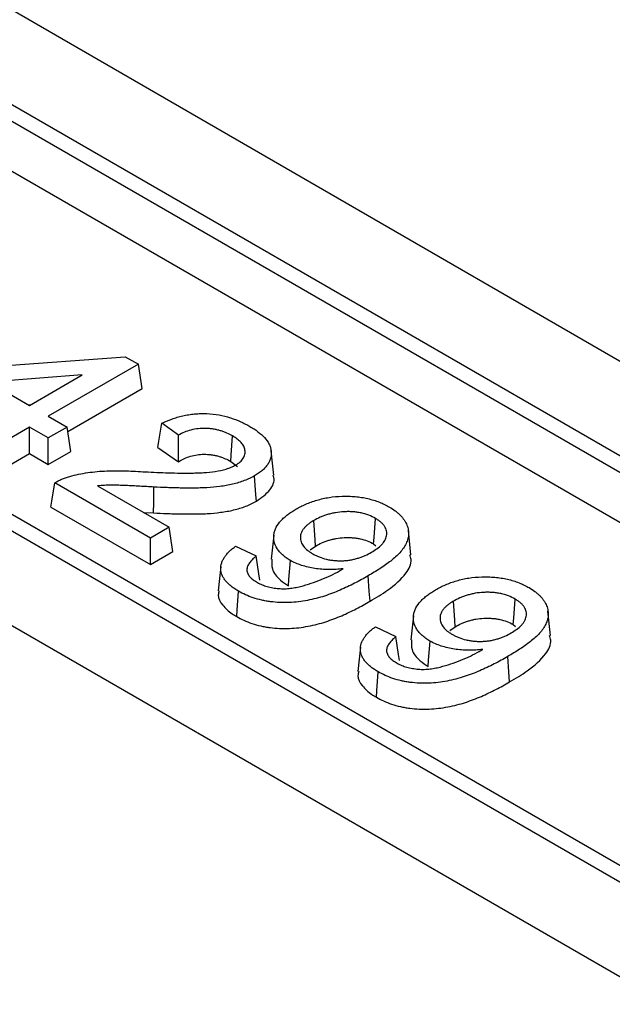
# Model space of a CAD drawing. Units: millimetres. Extents: x 31 to 407, y 3 to 286.
# Drawn here: x 373 to 376, y 179 to 184 of the extents above; entities that cross this region are included whole.
import ezdxf

# ---------------------------------------------------------------- set-up
doc = ezdxf.new("R2010")
doc.units = ezdxf.units.MM

msp = doc.modelspace()

# ---------------------------------------------------------------- linework, layer by layer
at = {"color": 7, "linetype": 'Continuous', "lineweight": 25}
for p, q in [((352.0049, 195.8968), (385.6229, 176.4895)), ((385.4312, 176.1462), (351.7931, 195.565)), ((350.0275, 194.5457), (383.6656, 175.1269)), ((383.4739, 174.7835), (349.8157, 194.214)), ((357.2236, 192.352), (379.8655, 179.2811)), ((379.8514, 179.0478), (357.2236, 192.1106)), ((378.2351, 178.3399), (355.5932, 191.4108)), ((372.8859, 181.9992), (373.6492, 182.0562)), ((373.7121, 182.02), (373.281, 181.7711)), ((373.6492, 182.0562), (373.7121, 182.02)), ((373.7298, 181.9033), (373.7121, 182.02)), ((373.4435, 181.9686), (372.9967, 181.9352)), ((373.1912, 181.8229), (373.4435, 181.9686)), ((372.9967, 181.9352), (373.1912, 181.8229)), ((373.3741, 181.698), (373.7298, 181.9033)), ((373.1868, 181.8255), (373.197, 181.8263)), ((373.281, 181.7711), (373.3708, 181.7193)), ((373.9043, 181.6809), (373.8235, 181.7379)), ((373.1912, 181.7193), (373.0206, 181.6208)), ((373.281, 181.6674), (373.1912, 181.7193)), ((373.1912, 181.5924), (373.1912, 181.7193)), ((373.3708, 181.7193), (373.281, 181.6674)), ((373.3885, 181.6026), (373.3708, 181.7193)), ((373.281, 181.5406), (373.281, 181.6674)), ((373.0206, 181.4939), (373.1912, 181.5924)), ((373.1912, 181.5924), (373.281, 181.5406)), ((373.281, 181.5406), (373.3885, 181.6026)), ((373.8057, 181.6224), (373.9031, 181.5537)), ((374.1539, 181.5551), (374.1856, 181.5303)), ((373.7696, 181.1884), (373.3116, 181.4528)), ((373.5167, 181.438), (373.8594, 181.2402)), ((373.2939, 181.3361), (373.7696, 181.0615)), ((373.736, 181.3114), (373.7849, 181.3088)), ((373.8594, 181.2402), (373.7696, 181.1884)), ((373.8771, 181.1236), (373.8594, 181.2402)), ((375.0158, 181.109), (375.0034, 181.2251)), ((373.7696, 181.0615), (373.7696, 181.1884)), ((374.3602, 181.203), (374.3477, 181.0869)), ((373.7696, 181.0615), (373.8771, 181.1236)), ((374.1773, 181.15), (374.2761, 181.1034)), ((374.5345, 181.1323), (374.5595, 181.1505)), ((374.837, 181.1607), (374.8476, 181.1521)), ((375.684, 180.7233), (375.6715, 180.8394)), ((375.0284, 180.8173), (375.0159, 180.7011)), ((374.8455, 180.7643), (374.9442, 180.7176)), ((375.2026, 180.7466), (375.2277, 180.7648)), ((375.5052, 180.775), (375.5158, 180.7664))]:
    msp.add_line(p, q, dxfattribs=at)
at = {"color": 7, "linetype": 'Continuous', "lineweight": 25, "flags": 128}
for points in [[(373.8057, 181.6224), (373.8102, 181.6513), (373.8235, 181.7379)], [(373.9031, 181.5537), (373.9034, 181.5855), (373.9043, 181.6809)], [(374.1539, 181.5551), (374.1561, 181.5855), (374.1628, 181.6768)], [(374.3594, 181.4895), (374.3532, 181.5476), (374.347, 181.6057)], [(373.2939, 181.3361), (373.2983, 181.3653), (373.3116, 181.4528)], [(374.2765, 181.3645), (374.2743, 181.395), (374.2677, 181.4863)], [(373.7849, 181.3088), (373.7853, 181.3583), (373.786, 181.4326)], [(374.5595, 181.1505), (374.5573, 181.1809), (374.5507, 181.2723)], [(374.837, 181.1607), (374.8392, 181.1912), (374.8458, 181.2825)], [(374.293, 180.988), (374.2888, 181.0169), (374.2761, 181.1034)], [(374.4302, 180.9601), (374.4324, 180.9906), (374.439, 181.0819)], [(374.1066, 181.0528), (374.1004, 180.9947), (374.0942, 180.9366)], [(374.82, 180.8861), (374.8164, 180.9348), (374.8111, 181.0078)], [(374.1824, 180.8128), (374.1846, 180.8433), (374.1912, 180.9346)], [(375.2277, 180.7648), (375.2255, 180.7952), (375.2189, 180.8865)], [(375.5052, 180.775), (375.5074, 180.8055), (375.514, 180.8968)], [(374.9611, 180.6023), (374.9569, 180.6312), (374.9442, 180.7176)], [(374.7748, 180.6671), (374.7685, 180.609), (374.7623, 180.5509)], [(375.0984, 180.5744), (375.1006, 180.6048), (375.1072, 180.6962)], [(375.4881, 180.5004), (375.4846, 180.5491), (375.4793, 180.6221)], [(374.8505, 180.4271), (374.8527, 180.4576), (374.8594, 180.5489)]]:
    msp.add_lwpolyline(points, dxfattribs=at)
at = {"color": 7, "linetype": 'Continuous', "lineweight": 25}
for points, knots in [([(373.8235, 181.7379), (373.8389, 181.745), (373.8546, 181.7519), (373.8797, 181.7609), (373.8883, 181.7637), (373.9059, 181.7689), (373.9149, 181.7712), (373.9332, 181.7755), (373.9425, 181.7772), (373.9615, 181.7803), (373.9712, 181.7816), (373.9906, 181.7834), (374.0005, 181.7839), (374.0202, 181.7843), (374.03, 181.7842), (374.0595, 181.7829), (374.079, 181.7807), (374.1166, 181.7739), (374.1348, 181.7693), (374.1693, 181.7583), (374.1857, 181.752), (374.2091, 181.7415), (374.2167, 181.7379), (374.2313, 181.7302), (374.2384, 181.7263), (374.2456, 181.7224)], [0, 0, 0, 0, 0.125, 0.125, 0.1875, 0.1875, 0.25, 0.25, 0.3125, 0.3125, 0.375, 0.375, 0.4375, 0.4375, 0.5, 0.5, 0.625, 0.625, 0.75, 0.75, 0.875, 0.875, 0.9375, 0.9375, 1, 1, 1, 1]), ([(374.1628, 181.6768), (374.154, 181.6817), (374.145, 181.6865), (374.1305, 181.6928), (374.1255, 181.6949), (374.1153, 181.6987), (374.11, 181.7005), (374.0992, 181.7037), (374.0936, 181.7051), (374.0823, 181.7077), (374.0765, 181.7088), (374.0647, 181.7106), (374.0588, 181.7114), (374.0468, 181.7126), (374.0407, 181.7129), (374.0224, 181.7134), (374.0102, 181.713), (373.9863, 181.7103), (373.9747, 181.708), (373.9525, 181.7023), (373.9419, 181.6987), (373.9222, 181.6904), (373.9132, 181.6857), (373.9043, 181.6809)], [0, 0, 0, 0, 0.125, 0.125, 0.1875, 0.1875, 0.25, 0.25, 0.3125, 0.3125, 0.375, 0.375, 0.4375, 0.4375, 0.5, 0.5, 0.625, 0.625, 0.75, 0.75, 0.875, 0.875, 1, 1, 1, 1]), ([(374.2456, 181.7224), (374.2522, 181.7184), (374.2589, 181.7144), (374.2717, 181.7062), (374.2778, 181.7019), (374.2952, 181.6887), (374.3058, 181.6794), (374.3239, 181.6599), (374.3312, 181.6497), (374.3394, 181.6337), (374.3416, 181.6284), (374.3451, 181.6175), (374.3463, 181.612), (374.3482, 181.5954), (374.3475, 181.5843), (374.3436, 181.5679), (374.3417, 181.5624), (374.337, 181.5517), (374.3342, 181.5464), (374.3275, 181.536), (374.3235, 181.531), (374.3146, 181.5212), (374.3096, 181.5165), (374.299, 181.5073), (374.2933, 181.5028), (374.281, 181.4943), (374.2744, 181.4903), (374.2677, 181.4863)], [0, 0, 0, 0, 0.0625, 0.0625, 0.125, 0.125, 0.25, 0.25, 0.375, 0.375, 0.4375, 0.4375, 0.5, 0.5, 0.625, 0.625, 0.6875, 0.6875, 0.75, 0.75, 0.8125, 0.8125, 0.875, 0.875, 0.9375, 0.9375, 1, 1, 1, 1]), ([(374.1771, 181.5377), (374.181, 181.54), (374.1848, 181.5424), (374.192, 181.5474), (374.1953, 181.55), (374.2015, 181.5555), (374.2045, 181.5582), (374.2095, 181.5641), (374.2116, 181.5671), (374.2155, 181.5732), (374.2171, 181.5763), (374.2197, 181.5826), (374.2206, 181.5859), (374.2219, 181.5923), (374.2223, 181.5956), (374.2225, 181.6021), (374.2223, 181.6053), (374.2215, 181.6118), (374.2208, 181.615), (374.2186, 181.6214), (374.2173, 181.6246), (374.2127, 181.634), (374.2085, 181.64), (374.198, 181.6515), (374.1918, 181.657), (374.1782, 181.6673), (374.1705, 181.6721), (374.1628, 181.6768)], [0, 0, 0, 0, 0.0625, 0.0625, 0.125, 0.125, 0.1875, 0.1875, 0.25, 0.25, 0.3125, 0.3125, 0.375, 0.375, 0.4375, 0.4375, 0.5, 0.5, 0.5625, 0.5625, 0.625, 0.625, 0.75, 0.75, 0.875, 0.875, 1, 1, 1, 1]), ([(373.9031, 181.5537), (373.9063, 181.5555), (373.9096, 181.5572), (373.9128, 181.559), (373.9217, 181.5638), (373.9302, 181.5682), (373.9486, 181.576), (373.9584, 181.5792), (373.9791, 181.5846), (373.9899, 181.5867), (374.0114, 181.5892), (374.0228, 181.5895), (374.0397, 181.5891), (374.0452, 181.5888), (374.0562, 181.5877), (374.0618, 181.587), (374.0728, 181.5852), (374.0781, 181.5842), (374.0886, 181.5819), (374.0938, 181.5805), (374.1039, 181.5775), (374.1088, 181.5759), (374.1184, 181.5723), (374.1231, 181.5704), (374.1369, 181.5643), (374.1452, 181.5599), (374.1539, 181.5551)], [0.001005, 0.001005, 0.001005, 0.001005, 0.046605, 0.046605, 0.046605, 0.171605, 0.171605, 0.296605, 0.296605, 0.421605, 0.421605, 0.546605, 0.546605, 0.609105, 0.609105, 0.671605, 0.671605, 0.734105, 0.734105, 0.796605, 0.796605, 0.859105, 0.859105, 0.921605, 0.921605, 1.0456, 1.0456, 1.0456, 1.0456]), ([(373.3833, 181.4833), (373.3972, 181.4871), (373.4111, 181.4908), (373.44, 181.4969), (373.4548, 181.4994), (373.4846, 181.5037), (373.4996, 181.5055), (373.53, 181.5083), (373.5453, 181.5092), (373.5759, 181.5104), (373.5913, 181.5106), (373.622, 181.5106), (373.6373, 181.5103), (373.668, 181.5095), (373.6834, 181.509), (373.714, 181.5074), (373.7292, 181.5064), (373.7445, 181.5054)], [0, 0, 0, 0, 0.125, 0.125, 0.25, 0.25, 0.375, 0.375, 0.5, 0.5, 0.625, 0.625, 0.75, 0.75, 0.875, 0.875, 1, 1, 1, 1]), ([(373.7445, 181.5054), (373.7631, 181.5044), (373.7817, 181.5035), (373.819, 181.502), (373.8377, 181.5014), (373.875, 181.5002), (373.8937, 181.4998), (373.9311, 181.4994), (373.9498, 181.4994), (373.9778, 181.4998), (373.9871, 181.4999), (374.0058, 181.5005), (374.0151, 181.5009), (374.043, 181.5026), (374.0615, 181.5044), (374.0976, 181.51), (374.1153, 181.5137), (374.136, 181.52), (374.1401, 181.5213), (374.148, 181.5241), (374.1519, 181.5256), (374.1595, 181.5288), (374.1632, 181.5304), (374.1703, 181.534), (374.1737, 181.5358), (374.1771, 181.5377)], [0, 0, 0, 0, 0.125, 0.125, 0.25, 0.25, 0.375, 0.375, 0.5, 0.5, 0.5625, 0.5625, 0.625, 0.625, 0.75, 0.75, 0.875, 0.875, 0.90625, 0.90625, 0.9375, 0.9375, 0.96875, 0.96875, 1, 1, 1, 1]), ([(373.3116, 181.4528), (373.3168, 181.4558), (373.3221, 181.4589), (373.3332, 181.4646), (373.3391, 181.4673), (373.3511, 181.4725), (373.3572, 181.4749), (373.37, 181.4794), (373.3766, 181.4813), (373.3833, 181.4833)], [0, 0, 0, 0, 0.25, 0.25, 0.5, 0.5, 0.75, 0.75, 1, 1, 1, 1]), ([(374.2677, 181.4863), (374.26, 181.4821), (374.2524, 181.4779), (374.236, 181.4702), (374.2275, 181.4666), (374.2097, 181.4599), (374.2006, 181.4569), (374.1818, 181.4512), (374.1723, 181.4486), (374.1429, 181.4416), (374.1226, 181.4381), (374.0813, 181.4328), (374.0603, 181.4309), (374.0288, 181.429), (374.0183, 181.4285), (373.9972, 181.4278), (373.9866, 181.4276), (373.9654, 181.4276), (373.9549, 181.4276), (373.9337, 181.4277), (373.9232, 181.4278), (373.902, 181.4283), (373.8915, 181.4285), (373.8704, 181.4291), (373.8598, 181.4295), (373.8282, 181.4307), (373.8071, 181.4317), (373.786, 181.4326)], [0, 0, 0, 0, 0.0625, 0.0625, 0.125, 0.125, 0.1875, 0.1875, 0.25, 0.25, 0.375, 0.375, 0.5, 0.5, 0.5625, 0.5625, 0.625, 0.625, 0.6875, 0.6875, 0.75, 0.75, 0.8125, 0.8125, 0.875, 0.875, 1, 1, 1, 1]), ([(374.2765, 181.3645), (374.3005, 181.3818), (374.3461, 181.4147), (374.3656, 181.4622), (374.3581, 181.4856), (374.3568, 181.4893)], [0, 0, 0, 0, 0.481959, 0.917044, 1, 1, 1, 1]), ([(373.786, 181.4326), (373.7636, 181.4339), (373.7412, 181.4352), (373.7075, 181.4369), (373.6963, 181.4375), (373.6739, 181.4387), (373.6627, 181.4392), (373.6458, 181.4399), (373.6402, 181.4402), (373.629, 181.4407), (373.6234, 181.4408), (373.6121, 181.4412), (373.6065, 181.4413), (373.5952, 181.4415), (373.5896, 181.4416), (373.5727, 181.4416), (373.5614, 181.4413), (373.539, 181.4399), (373.5279, 181.439), (373.5167, 181.438)], [0, 0, 0, 0, 0.25, 0.25, 0.375, 0.375, 0.5, 0.5, 0.5625, 0.5625, 0.625, 0.625, 0.6875, 0.6875, 0.75, 0.75, 0.875, 0.875, 1, 1, 1, 1]), ([(373.7849, 181.3088), (373.7849, 181.3088), (373.785, 181.3088), (373.785, 181.3088), (373.8061, 181.3078), (373.8272, 181.3068), (373.859, 181.3056), (373.8697, 181.3053), (373.8909, 181.3047), (373.9015, 181.3044), (373.9228, 181.304), (373.9335, 181.3038), (373.9549, 181.3037), (373.9654, 181.3037), (373.9868, 181.3038), (373.9976, 181.3039), (374.0192, 181.3046), (374.0299, 181.3051), (374.0621, 181.3071), (374.0834, 181.309), (374.1259, 181.3145), (374.1469, 181.3181), (374.1774, 181.3253), (374.1874, 181.328), (374.2067, 181.3339), (374.2162, 181.3371), (374.2346, 181.344), (374.2436, 181.3478), (374.2607, 181.3559), (374.2687, 181.3602), (374.2763, 181.3644), (374.2764, 181.3645), (374.2765, 181.3645), (374.2765, 181.3645)], [-0.000575, -0.000575, -0.000575, -0.000575, -0.000287, -0.000287, -0.000287, 0.124713, 0.124713, 0.187213, 0.187213, 0.249713, 0.249713, 0.312213, 0.312213, 0.374713, 0.374713, 0.437213, 0.437213, 0.499713, 0.499713, 0.624713, 0.624713, 0.749713, 0.749713, 0.812213, 0.812213, 0.874713, 0.874713, 0.937213, 0.937213, 0.999713, 0.999713, 0.999713, 1.000289, 1.000289, 1.000289, 1.000289]), ([(374.4657, 181.3268), (374.4732, 181.331), (374.4808, 181.3352), (374.4964, 181.3432), (374.5045, 181.3471), (374.5212, 181.3543), (374.5298, 181.3578), (374.5475, 181.3642), (374.5567, 181.3672), (374.5754, 181.3726), (374.5849, 181.3751), (374.6044, 181.3795), (374.6144, 181.3814), (374.6447, 181.3861), (374.6655, 181.388), (374.6968, 181.3889), (374.7073, 181.3889), (374.7282, 181.3883), (374.7387, 181.3878), (374.7594, 181.386), (374.7696, 181.3847), (374.7898, 181.3815), (374.7997, 181.3796), (374.8289, 181.3729), (374.8475, 181.3672), (374.8734, 181.357), (374.8818, 181.3533), (374.8977, 181.3455), (374.9053, 181.3413), (374.9129, 181.3371)], [0, 0, 0, 0, 0.0625, 0.0625, 0.125, 0.125, 0.1875, 0.1875, 0.25, 0.25, 0.3125, 0.3125, 0.375, 0.375, 0.5, 0.5, 0.5625, 0.5625, 0.625, 0.625, 0.6875, 0.6875, 0.75, 0.75, 0.875, 0.875, 0.9375, 0.9375, 1, 1, 1, 1]), ([(374.439, 181.0819), (374.4322, 181.086), (374.4253, 181.0902), (374.4127, 181.099), (374.4069, 181.1037), (374.3961, 181.1133), (374.391, 181.1182), (374.3823, 181.1285), (374.3785, 181.1338), (374.3685, 181.15), (374.364, 181.1612), (374.3593, 181.1839), (374.359, 181.1954), (374.3615, 181.2125), (374.3628, 181.2182), (374.3665, 181.2295), (374.3688, 181.235), (374.3774, 181.2515), (374.385, 181.2621), (374.3989, 181.2773), (374.4039, 181.2822), (374.4147, 181.2918), (374.4204, 181.2965), (374.4324, 181.3057), (374.4386, 181.3101), (374.4519, 181.3186), (374.4588, 181.3227), (374.4657, 181.3268)], [0, 0, 0, 0, 0.0625, 0.0625, 0.125, 0.125, 0.1875, 0.1875, 0.25, 0.25, 0.375, 0.375, 0.5, 0.5, 0.5625, 0.5625, 0.625, 0.625, 0.75, 0.75, 0.8125, 0.8125, 0.875, 0.875, 0.9375, 0.9375, 1, 1, 1, 1]), ([(374.8458, 181.2825), (374.8358, 181.288), (374.8255, 181.2934), (374.8024, 181.3022), (374.79, 181.3057), (374.7706, 181.31), (374.764, 181.3113), (374.7506, 181.3131), (374.7437, 181.3137), (374.73, 181.3147), (374.7231, 181.3149), (374.7093, 181.315), (374.7024, 181.3148), (374.6818, 181.3138), (374.6681, 181.3123), (374.6483, 181.3089), (374.6418, 181.3075), (374.629, 181.3045), (374.6228, 181.3028), (374.6105, 181.2991), (374.6045, 181.2971), (374.5929, 181.2928), (374.5872, 181.2905), (374.5707, 181.2832), (374.5606, 181.2778), (374.5507, 181.2723)], [0, 0, 0, 0, 0.125, 0.125, 0.25, 0.25, 0.3125, 0.3125, 0.375, 0.375, 0.4375, 0.4375, 0.5, 0.5, 0.625, 0.625, 0.6875, 0.6875, 0.75, 0.75, 0.8125, 0.8125, 0.875, 0.875, 1, 1, 1, 1]), ([(374.9129, 181.3371), (374.9223, 181.3315), (374.9317, 181.3257), (374.9442, 181.3163), (374.9482, 181.3131), (374.9558, 181.3066), (374.9594, 181.3032), (374.9663, 181.2964), (374.9696, 181.293), (374.9755, 181.2859), (374.9783, 181.2823), (374.9836, 181.275), (374.986, 181.2713), (374.9903, 181.2638), (374.9922, 181.26), (374.9974, 181.2486), (375.0003, 181.2408), (375.0029, 181.2291), (375.0034, 181.2252), (375.0041, 181.2173), (375.0043, 181.2134), (375.0043, 181.2055), (375.0041, 181.2015), (375.0031, 181.1937), (375.0023, 181.1898), (375.0002, 181.182), (374.9989, 181.1781), (374.9962, 181.1704), (374.9946, 181.1665), (374.9894, 181.1551), (374.985, 181.1476), (374.9751, 181.1329), (374.9695, 181.1257), (374.9567, 181.1118), (374.9497, 181.105), (374.9349, 181.0917), (374.9272, 181.0852), (374.9029, 181.0662), (374.8854, 181.0541), (374.8583, 181.0363), (374.8491, 181.0305), (374.8303, 181.0191), (374.8207, 181.0135), (374.8111, 181.0078)], [0, 0, 0, 0, 0.0625, 0.0625, 0.09375, 0.09375, 0.125, 0.125, 0.15625, 0.15625, 0.1875, 0.1875, 0.21875, 0.21875, 0.25, 0.25, 0.3125, 0.3125, 0.34375, 0.34375, 0.375, 0.375, 0.40625, 0.40625, 0.4375, 0.4375, 0.46875, 0.46875, 0.5, 0.5, 0.5625, 0.5625, 0.625, 0.625, 0.6875, 0.6875, 0.75, 0.75, 0.875, 0.875, 0.9375, 0.9375, 1, 1, 1, 1]), ([(374.5507, 181.2723), (374.5462, 181.2696), (374.5417, 181.2669), (374.5331, 181.2612), (374.5291, 181.2583), (374.5215, 181.2522), (374.5178, 181.2491), (374.5109, 181.2428), (374.5079, 181.2395), (374.5023, 181.2327), (374.4996, 181.2293), (374.4952, 181.2222), (374.4934, 181.2186), (374.4904, 181.2113), (374.4891, 181.2077), (374.4874, 181.2003), (374.4869, 181.1965), (374.4864, 181.1853), (374.4875, 181.1778), (374.4926, 181.1631), (374.4967, 181.1559), (374.5075, 181.1423), (374.5142, 181.1358), (374.5256, 181.1267), (374.5296, 181.1238), (374.5382, 181.1181), (374.5427, 181.1154), (374.5472, 181.1127)], [0, 0, 0, 0, 0.0625, 0.0625, 0.125, 0.125, 0.1875, 0.1875, 0.25, 0.25, 0.3125, 0.3125, 0.375, 0.375, 0.4375, 0.4375, 0.5, 0.5, 0.625, 0.625, 0.75, 0.75, 0.875, 0.875, 0.9375, 0.9375, 1, 1, 1, 1]), ([(374.8269, 181.1206), (374.836, 181.1261), (374.8451, 181.1317), (374.8613, 181.1437), (374.8688, 181.15), (374.8784, 181.16), (374.8814, 181.1634), (374.8866, 181.1704), (374.889, 181.1739), (374.8931, 181.1812), (374.8949, 181.1849), (374.8976, 181.1923), (374.8986, 181.1961), (374.9007, 181.2075), (374.9006, 181.2151), (374.8983, 181.2265), (374.8971, 181.2302), (374.894, 181.2376), (374.8919, 181.2413), (374.8871, 181.2484), (374.8845, 181.2519), (374.8783, 181.2586), (374.8748, 181.2619), (374.8674, 181.2682), (374.8635, 181.2712), (374.855, 181.2771), (374.8504, 181.2798), (374.8458, 181.2825)], [0, 0, 0, 0, 0.125, 0.125, 0.25, 0.25, 0.3125, 0.3125, 0.375, 0.375, 0.4375, 0.4375, 0.5, 0.5, 0.625, 0.625, 0.6875, 0.6875, 0.75, 0.75, 0.8125, 0.8125, 0.875, 0.875, 0.9375, 0.9375, 1, 1, 1, 1]), ([(374.5595, 181.1505), (374.5695, 181.156), (374.5789, 181.1611), (374.5945, 181.168), (374.5999, 181.1702), (374.6109, 181.1742), (374.6166, 181.1761), (374.6282, 181.1796), (374.6342, 181.1812), (374.6462, 181.1841), (374.6523, 181.1854), (374.6708, 181.1886), (374.6837, 181.19), (374.7031, 181.191), (374.7097, 181.1911), (374.7225, 181.1911), (374.7289, 181.1908), (374.7418, 181.1899), (374.7483, 181.1893), (374.7606, 181.1877), (374.7666, 181.1866), (374.7847, 181.1825), (374.7965, 181.1792), (374.8176, 181.1711), (374.827, 181.1662), (374.837, 181.1607)], [0.0008696, 0.0008696, 0.0008696, 0.0008696, 0.1252519, 0.1252519, 0.1877519, 0.1877519, 0.2502519, 0.2502519, 0.3127519, 0.3127519, 0.3752519, 0.3752519, 0.5002519, 0.5002519, 0.5627519, 0.5627519, 0.6252519, 0.6252519, 0.6877519, 0.6877519, 0.7502519, 0.7502519, 0.8752519, 0.8752519, 0.9993823, 0.9993823, 0.9993823, 0.9993823]), ([(374.1912, 180.9346), (374.1852, 180.9382), (374.1792, 180.9418), (374.1678, 180.9493), (374.1624, 180.9532), (374.1522, 180.9612), (374.1474, 180.9653), (374.1384, 180.9738), (374.1343, 180.9782), (374.1267, 180.9872), (374.1233, 180.9917), (374.1174, 181.0011), (374.115, 181.0059), (374.1089, 181.0204), (374.1066, 181.0304), (374.1058, 181.0503), (374.1072, 181.0603), (374.112, 181.075), (374.114, 181.0798), (374.119, 181.0893), (374.1218, 181.094), (374.1281, 181.1033), (374.1316, 181.1079), (374.1393, 181.1168), (374.1435, 181.1212), (374.1523, 181.1297), (374.157, 181.1339), (374.1669, 181.1421), (374.1721, 181.146), (374.1773, 181.15)], [0, 0, 0, 0, 0.0625, 0.0625, 0.125, 0.125, 0.1875, 0.1875, 0.25, 0.25, 0.3125, 0.3125, 0.375, 0.375, 0.5, 0.5, 0.625, 0.625, 0.6875, 0.6875, 0.75, 0.75, 0.8125, 0.8125, 0.875, 0.875, 0.9375, 0.9375, 1, 1, 1, 1]), ([(374.5472, 181.1127), (374.5519, 181.1101), (374.5567, 181.1075), (374.5667, 181.1025), (374.5719, 181.1002), (374.5882, 181.0938), (374.5998, 181.0901), (374.6181, 181.0858), (374.6243, 181.0846), (374.637, 181.0826), (374.6435, 181.0819), (374.6564, 181.0807), (374.663, 181.0803), (374.6761, 181.0799), (374.6827, 181.08), (374.6959, 181.0804), (374.7024, 181.0809), (374.7153, 181.0822), (374.7217, 181.0831), (374.7344, 181.0853), (374.7405, 181.0866), (374.7526, 181.0896), (374.7585, 181.0913), (374.7701, 181.0949), (374.7758, 181.0968), (374.7867, 181.101), (374.7921, 181.1032), (374.8078, 181.1101), (374.8174, 181.1153), (374.8269, 181.1206)], [0, 0, 0, 0, 0.0625, 0.0625, 0.125, 0.125, 0.25, 0.25, 0.3125, 0.3125, 0.375, 0.375, 0.4375, 0.4375, 0.5, 0.5, 0.5625, 0.5625, 0.625, 0.625, 0.6875, 0.6875, 0.75, 0.75, 0.8125, 0.8125, 0.875, 0.875, 1, 1, 1, 1]), ([(374.2761, 181.1034), (374.2704, 181.0986), (374.2648, 181.0939), (374.2574, 181.0864), (374.255, 181.0839), (374.2503, 181.0788), (374.2481, 181.0762), (374.2442, 181.0709), (374.2424, 181.0682), (374.239, 181.0628), (374.2375, 181.0601), (374.2348, 181.0545), (374.2337, 181.0517), (374.2322, 181.0461), (374.2317, 181.0432), (374.231, 181.0346), (374.2315, 181.0288), (374.2352, 181.0175), (374.2384, 181.012), (374.2465, 181.0014), (374.2514, 180.9964), (374.263, 180.987), (374.2698, 180.9828), (374.2767, 180.9786)], [0, 0, 0, 0, 0.125, 0.125, 0.1875, 0.1875, 0.25, 0.25, 0.3125, 0.3125, 0.375, 0.375, 0.4375, 0.4375, 0.5, 0.5, 0.625, 0.625, 0.75, 0.75, 0.875, 0.875, 1, 1, 1, 1]), ([(374.3509, 181.0869), (374.3499, 181.0715), (374.3476, 181.0365), (374.381, 180.992), (374.4168, 180.9688), (374.4302, 180.9601)], [0, 0, 0, 0, 0.3292181, 0.7495807, 1, 1, 1, 1]), ([(374.6909, 181.0421), (374.6797, 181.0408), (374.6686, 181.0395), (374.6461, 181.0379), (374.6347, 181.0376), (374.6006, 181.0379), (374.5779, 181.0398), (374.5339, 181.0466), (374.5127, 181.0515), (374.483, 181.0612), (374.4735, 181.0648), (374.4556, 181.0729), (374.4473, 181.0774), (374.439, 181.0819)], [0, 0, 0, 0, 0.125, 0.125, 0.25, 0.25, 0.5, 0.5, 0.75, 0.75, 0.875, 0.875, 1, 1, 1, 1]), ([(374.82, 180.8861), (374.849, 180.9035), (374.9166, 180.9441), (374.9906, 181.0098), (375.0225, 181.0716), (375.0135, 181.101), (375.0111, 181.1086)], [0, 0, 0, 0, 0.2806634, 0.6545439, 0.9100208, 1, 1, 1, 1]), ([(374.2767, 180.9786), (374.2836, 180.9749), (374.2906, 180.9711), (374.3057, 180.9644), (374.3138, 180.9614), (374.3305, 180.9562), (374.3392, 180.9539), (374.3572, 180.9503), (374.3665, 180.9489), (374.3852, 180.9469), (374.3947, 180.9464), (374.4138, 180.9462), (374.4234, 180.9466), (374.4422, 180.9483), (374.4514, 180.9498), (374.4695, 180.9533), (374.4783, 180.9553), (374.5045, 180.9619), (374.5215, 180.9669), (374.5546, 180.9778), (374.5708, 180.9836), (374.6023, 180.996), (374.6175, 181.0026), (374.6467, 181.0167), (374.6605, 181.0243), (374.6742, 181.032)], [0, 0, 0, 0, 0.0625, 0.0625, 0.125, 0.125, 0.1875, 0.1875, 0.25, 0.25, 0.3125, 0.3125, 0.375, 0.375, 0.4375, 0.4375, 0.5, 0.5, 0.625, 0.625, 0.75, 0.75, 0.875, 0.875, 1, 1, 1, 1]), ([(374.8111, 181.0078), (374.8005, 181.0018), (374.7899, 180.9958), (374.7683, 180.9839), (374.7573, 180.9781), (374.7238, 180.961), (374.7009, 180.95), (374.6531, 180.9295), (374.6283, 180.9198), (374.5893, 180.9072), (374.576, 180.9033), (374.5487, 180.8963), (374.5349, 180.8932), (374.5066, 180.8877), (374.4922, 180.8855), (374.463, 180.882), (374.4482, 180.8808), (374.4184, 180.8796), (374.4035, 180.8796), (374.3738, 180.881), (374.359, 180.8823), (374.3372, 180.8851), (374.33, 180.8862), (374.3157, 180.8887), (374.3087, 180.8902), (374.288, 180.895), (374.2746, 180.8988), (374.2486, 180.9073), (374.2363, 180.9121), (374.2129, 180.9228), (374.202, 180.9287), (374.1912, 180.9346)], [0, 0, 0, 0, 0.0625, 0.0625, 0.125, 0.125, 0.25, 0.25, 0.375, 0.375, 0.4375, 0.4375, 0.5, 0.5, 0.5625, 0.5625, 0.625, 0.625, 0.6875, 0.6875, 0.75, 0.75, 0.78125, 0.78125, 0.8125, 0.8125, 0.875, 0.875, 0.9375, 0.9375, 1, 1, 1, 1]), ([(375.1338, 180.9411), (375.1414, 180.9453), (375.149, 180.9495), (375.1646, 180.9575), (375.1727, 180.9613), (375.1894, 180.9686), (375.198, 180.9721), (375.2157, 180.9785), (375.2248, 180.9815), (375.2435, 180.9869), (375.2531, 180.9894), (375.2726, 180.9938), (375.2825, 180.9957), (375.3128, 181.0004), (375.3336, 181.0023), (375.365, 181.0032), (375.3755, 181.0032), (375.3964, 181.0026), (375.4068, 181.0021), (375.4275, 181.0003), (375.4377, 180.999), (375.4579, 180.9958), (375.4679, 180.9939), (375.4971, 180.9872), (375.5156, 180.9814), (375.5416, 180.9713), (375.5499, 180.9676), (375.5659, 180.9598), (375.5734, 180.9556), (375.581, 180.9514)], [0, 0, 0, 0, 0.0625, 0.0625, 0.125, 0.125, 0.1875, 0.1875, 0.25, 0.25, 0.3125, 0.3125, 0.375, 0.375, 0.5, 0.5, 0.5625, 0.5625, 0.625, 0.625, 0.6875, 0.6875, 0.75, 0.75, 0.875, 0.875, 0.9375, 0.9375, 1, 1, 1, 1]), ([(374.0976, 180.9365), (374.096, 180.9296), (374.0905, 180.9062), (374.112, 180.8669), (374.1479, 180.8336), (374.1749, 180.8174), (374.1824, 180.8128)], [0, 0, 0, 0, 0.1497875, 0.5109791, 0.8637357, 1, 1, 1, 1]), ([(375.1072, 180.6962), (375.1003, 180.7003), (375.0935, 180.7045), (375.0809, 180.7133), (375.0751, 180.718), (375.0642, 180.7275), (375.0592, 180.7325), (375.0504, 180.7428), (375.0467, 180.7481), (375.0367, 180.7642), (375.0321, 180.7755), (375.0274, 180.7982), (375.0272, 180.8097), (375.0297, 180.8268), (375.031, 180.8325), (375.0346, 180.8437), (375.037, 180.8493), (375.0456, 180.8658), (375.0531, 180.8764), (375.067, 180.8916), (375.0721, 180.8965), (375.0829, 180.9061), (375.0886, 180.9108), (375.1005, 180.9199), (375.1068, 180.9244), (375.12, 180.9329), (375.1269, 180.937), (375.1338, 180.9411)], [0, 0, 0, 0, 0.0625, 0.0625, 0.125, 0.125, 0.1875, 0.1875, 0.25, 0.25, 0.375, 0.375, 0.5, 0.5, 0.5625, 0.5625, 0.625, 0.625, 0.75, 0.75, 0.8125, 0.8125, 0.875, 0.875, 0.9375, 0.9375, 1, 1, 1, 1]), ([(375.581, 180.9514), (375.5905, 180.9457), (375.5998, 180.94), (375.6124, 180.9306), (375.6163, 180.9274), (375.6239, 180.9208), (375.6276, 180.9175), (375.6345, 180.9107), (375.6377, 180.9072), (375.6437, 180.9001), (375.6465, 180.8965), (375.6517, 180.8893), (375.6541, 180.8856), (375.6584, 180.8781), (375.6603, 180.8743), (375.6655, 180.8629), (375.6684, 180.8551), (375.671, 180.8434), (375.6716, 180.8395), (375.6723, 180.8316), (375.6725, 180.8277), (375.6724, 180.8198), (375.6722, 180.8158), (375.6712, 180.808), (375.6704, 180.804), (375.6683, 180.7963), (375.6671, 180.7924), (375.6643, 180.7847), (375.6628, 180.7808), (375.6575, 180.7694), (375.6532, 180.7619), (375.6433, 180.7472), (375.6376, 180.74), (375.6249, 180.7261), (375.6179, 180.7193), (375.6031, 180.706), (375.5953, 180.6995), (375.5711, 180.6805), (375.5536, 180.6684), (375.5265, 180.6506), (375.5173, 180.6448), (375.4985, 180.6333), (375.4889, 180.6277), (375.4793, 180.6221)], [0, 0, 0, 0, 0.0625, 0.0625, 0.09375, 0.09375, 0.125, 0.125, 0.15625, 0.15625, 0.1875, 0.1875, 0.21875, 0.21875, 0.25, 0.25, 0.3125, 0.3125, 0.34375, 0.34375, 0.375, 0.375, 0.40625, 0.40625, 0.4375, 0.4375, 0.46875, 0.46875, 0.5, 0.5, 0.5625, 0.5625, 0.625, 0.625, 0.6875, 0.6875, 0.75, 0.75, 0.875, 0.875, 0.9375, 0.9375, 1, 1, 1, 1]), ([(374.1824, 180.8128), (374.1825, 180.8128), (374.1825, 180.8128), (374.1826, 180.8127), (374.1933, 180.8068), (374.2047, 180.8007), (374.229, 180.7896), (374.2419, 180.7845), (374.2689, 180.7757), (374.2827, 180.7718), (374.3043, 180.7667), (374.3117, 180.7652), (374.3267, 180.7626), (374.3342, 180.7615), (374.3568, 180.7585), (374.3723, 180.7572), (374.4031, 180.7558), (374.4187, 180.7557), (374.4497, 180.757), (374.465, 180.7583), (374.4952, 180.7618), (374.5101, 180.7641), (374.5393, 180.7698), (374.5535, 180.773), (374.5814, 180.7802), (374.5951, 180.7842), (374.635, 180.7971), (374.6602, 180.8069), (374.7087, 180.8277), (374.7319, 180.8389), (374.7657, 180.8561), (374.7768, 180.862), (374.7987, 180.8739), (374.8093, 180.88), (374.8199, 180.8861), (374.8199, 180.8861), (374.82, 180.8861), (374.82, 180.8861)], [-0.000104, -0.000104, -0.000104, -0.000104, 0.000267, 0.000267, 0.000267, 0.062767, 0.062767, 0.125267, 0.125267, 0.187767, 0.187767, 0.219017, 0.219017, 0.250267, 0.250267, 0.312767, 0.312767, 0.375267, 0.375267, 0.437767, 0.437767, 0.500267, 0.500267, 0.562767, 0.562767, 0.625267, 0.625267, 0.750267, 0.750267, 0.875267, 0.875267, 0.937767, 0.937767, 1.000267, 1.000267, 1.000267, 1.000371, 1.000371, 1.000371, 1.000371]), ([(375.2189, 180.8865), (375.2143, 180.8838), (375.2098, 180.8811), (375.2013, 180.8755), (375.1973, 180.8726), (375.1896, 180.8665), (375.1859, 180.8634), (375.1791, 180.8571), (375.176, 180.8538), (375.1704, 180.847), (375.1678, 180.8436), (375.1634, 180.8365), (375.1616, 180.8329), (375.1586, 180.8256), (375.1573, 180.822), (375.1555, 180.8145), (375.155, 180.8108), (375.1546, 180.7996), (375.1557, 180.792), (375.1608, 180.7773), (375.1648, 180.7702), (375.1757, 180.7566), (375.1823, 180.7501), (375.1937, 180.741), (375.1978, 180.738), (375.2063, 180.7324), (375.2108, 180.7297), (375.2153, 180.727)], [0, 0, 0, 0, 0.0625, 0.0625, 0.125, 0.125, 0.1875, 0.1875, 0.25, 0.25, 0.3125, 0.3125, 0.375, 0.375, 0.4375, 0.4375, 0.5, 0.5, 0.625, 0.625, 0.75, 0.75, 0.875, 0.875, 0.9375, 0.9375, 1, 1, 1, 1]), ([(375.514, 180.8968), (375.5039, 180.9023), (375.4936, 180.9077), (375.4706, 180.9165), (375.4581, 180.92), (375.4388, 180.9243), (375.4322, 180.9255), (375.4187, 180.9273), (375.4119, 180.928), (375.3982, 180.9289), (375.3913, 180.9292), (375.3775, 180.9293), (375.3706, 180.9291), (375.3499, 180.9281), (375.3363, 180.9266), (375.3164, 180.9232), (375.3099, 180.9218), (375.2972, 180.9187), (375.2909, 180.917), (375.2787, 180.9134), (375.2727, 180.9114), (375.261, 180.9071), (375.2554, 180.9048), (375.2389, 180.8975), (375.2288, 180.8921), (375.2189, 180.8865)], [0, 0, 0, 0, 0.125, 0.125, 0.25, 0.25, 0.3125, 0.3125, 0.375, 0.375, 0.4375, 0.4375, 0.5, 0.5, 0.625, 0.625, 0.6875, 0.6875, 0.75, 0.75, 0.8125, 0.8125, 0.875, 0.875, 1, 1, 1, 1]), ([(375.495, 180.7349), (375.5042, 180.7404), (375.5132, 180.7459), (375.5295, 180.7579), (375.5369, 180.7643), (375.5466, 180.7742), (375.5495, 180.7777), (375.5547, 180.7847), (375.5571, 180.7882), (375.5613, 180.7955), (375.563, 180.7991), (375.5657, 180.8066), (375.5668, 180.8104), (375.5688, 180.8217), (375.5688, 180.8294), (375.5664, 180.8408), (375.5653, 180.8445), (375.5621, 180.8519), (375.5601, 180.8555), (375.5553, 180.8627), (375.5526, 180.8662), (375.5465, 180.8729), (375.543, 180.8761), (375.5356, 180.8825), (375.5317, 180.8855), (375.5231, 180.8913), (375.5185, 180.8941), (375.514, 180.8968)], [0, 0, 0, 0, 0.125, 0.125, 0.25, 0.25, 0.3125, 0.3125, 0.375, 0.375, 0.4375, 0.4375, 0.5, 0.5, 0.625, 0.625, 0.6875, 0.6875, 0.75, 0.75, 0.8125, 0.8125, 0.875, 0.875, 0.9375, 0.9375, 1, 1, 1, 1]), ([(375.2277, 180.7648), (375.2376, 180.7703), (375.247, 180.7754), (375.2627, 180.7823), (375.2681, 180.7845), (375.2791, 180.7885), (375.2847, 180.7904), (375.2964, 180.7939), (375.3024, 180.7955), (375.3144, 180.7984), (375.3204, 180.7997), (375.339, 180.8029), (375.3518, 180.8043), (375.3713, 180.8053), (375.3778, 180.8054), (375.3907, 180.8054), (375.3971, 180.8051), (375.41, 180.8042), (375.4165, 180.8036), (375.4288, 180.8019), (375.4347, 180.8008), (375.4528, 180.7968), (375.4646, 180.7934), (375.4857, 180.7854), (375.4952, 180.7804), (375.5052, 180.775)], [0.0008696, 0.0008696, 0.0008696, 0.0008696, 0.1252519, 0.1252519, 0.1877519, 0.1877519, 0.2502519, 0.2502519, 0.3127519, 0.3127519, 0.3752519, 0.3752519, 0.5002519, 0.5002519, 0.5627519, 0.5627519, 0.6252519, 0.6252519, 0.6877519, 0.6877519, 0.7502519, 0.7502519, 0.8752519, 0.8752519, 0.9993823, 0.9993823, 0.9993823, 0.9993823]), ([(374.8594, 180.5489), (374.8534, 180.5525), (374.8474, 180.5561), (374.836, 180.5635), (374.8306, 180.5674), (374.8204, 180.5755), (374.8155, 180.5796), (374.8065, 180.5881), (374.8024, 180.5925), (374.7949, 180.6015), (374.7914, 180.606), (374.7856, 180.6154), (374.7832, 180.6202), (374.7771, 180.6347), (374.7747, 180.6446), (374.774, 180.6646), (374.7753, 180.6745), (374.7801, 180.6892), (374.7822, 180.6941), (374.7871, 180.7036), (374.79, 180.7083), (374.7963, 180.7176), (374.7997, 180.7222), (374.8075, 180.7311), (374.8117, 180.7354), (374.8205, 180.744), (374.8252, 180.7482), (374.8351, 180.7563), (374.8403, 180.7603), (374.8455, 180.7643)], [0, 0, 0, 0, 0.0625, 0.0625, 0.125, 0.125, 0.1875, 0.1875, 0.25, 0.25, 0.3125, 0.3125, 0.375, 0.375, 0.5, 0.5, 0.625, 0.625, 0.6875, 0.6875, 0.75, 0.75, 0.8125, 0.8125, 0.875, 0.875, 0.9375, 0.9375, 1, 1, 1, 1]), ([(374.9442, 180.7176), (374.9385, 180.7129), (374.9329, 180.7082), (374.9255, 180.7007), (374.9231, 180.6981), (374.9185, 180.6931), (374.9163, 180.6905), (374.9123, 180.6852), (374.9105, 180.6825), (374.9072, 180.6771), (374.9056, 180.6744), (374.903, 180.6688), (374.9019, 180.666), (374.9003, 180.6603), (374.8998, 180.6575), (374.8991, 180.6489), (374.8997, 180.6431), (374.9034, 180.6317), (374.9066, 180.6263), (374.9147, 180.6157), (374.9195, 180.6106), (374.9312, 180.6013), (374.938, 180.5971), (374.9448, 180.5929)], [0, 0, 0, 0, 0.125, 0.125, 0.1875, 0.1875, 0.25, 0.25, 0.3125, 0.3125, 0.375, 0.375, 0.4375, 0.4375, 0.5, 0.5, 0.625, 0.625, 0.75, 0.75, 0.875, 0.875, 1, 1, 1, 1]), ([(375.0191, 180.7012), (375.0181, 180.6858), (375.0158, 180.6508), (375.0491, 180.6063), (375.085, 180.5831), (375.0984, 180.5744)], [0, 0, 0, 0, 0.3292181, 0.7495807, 1, 1, 1, 1]), ([(375.2153, 180.727), (375.2201, 180.7244), (375.2248, 180.7218), (375.2348, 180.7168), (375.2401, 180.7145), (375.2564, 180.7081), (375.2679, 180.7044), (375.2862, 180.7001), (375.2925, 180.6989), (375.3052, 180.6969), (375.3116, 180.6961), (375.3246, 180.6949), (375.3311, 180.6945), (375.3443, 180.6942), (375.3509, 180.6943), (375.364, 180.6947), (375.3706, 180.6952), (375.3835, 180.6965), (375.3899, 180.6974), (375.4025, 180.6996), (375.4087, 180.7009), (375.4208, 180.7039), (375.4267, 180.7055), (375.4383, 180.7092), (375.4439, 180.7111), (375.4549, 180.7153), (375.4603, 180.7175), (375.4759, 180.7244), (375.4856, 180.7296), (375.495, 180.7349)], [0, 0, 0, 0, 0.0625, 0.0625, 0.125, 0.125, 0.25, 0.25, 0.3125, 0.3125, 0.375, 0.375, 0.4375, 0.4375, 0.5, 0.5, 0.5625, 0.5625, 0.625, 0.625, 0.6875, 0.6875, 0.75, 0.75, 0.8125, 0.8125, 0.875, 0.875, 1, 1, 1, 1]), ([(375.4881, 180.5004), (375.5171, 180.5178), (375.5847, 180.5583), (375.6587, 180.6241), (375.6907, 180.6859), (375.6816, 180.7152), (375.6793, 180.7229)], [0, 0, 0, 0, 0.280663, 0.654544, 0.910023, 1, 1, 1, 1]), ([(375.359, 180.6564), (375.3479, 180.6551), (375.3368, 180.6537), (375.3142, 180.6521), (375.3028, 180.6518), (375.2687, 180.6522), (375.2461, 180.6541), (375.2021, 180.6608), (375.1808, 180.6657), (375.1511, 180.6755), (375.1416, 180.6791), (375.1238, 180.6872), (375.1155, 180.6917), (375.1072, 180.6962)], [0, 0, 0, 0, 0.125, 0.125, 0.25, 0.25, 0.5, 0.5, 0.75, 0.75, 0.875, 0.875, 1, 1, 1, 1]), ([(375.4793, 180.6221), (375.4687, 180.6161), (375.4581, 180.61), (375.4365, 180.5982), (375.4255, 180.5924), (375.3919, 180.5753), (375.3691, 180.5643), (375.3212, 180.5437), (375.2964, 180.5341), (375.2575, 180.5215), (375.2441, 180.5176), (375.2169, 180.5106), (375.203, 180.5074), (375.1747, 180.502), (375.1603, 180.4998), (375.1311, 180.4963), (375.1163, 180.4951), (375.0866, 180.4939), (375.0717, 180.4939), (375.0419, 180.4953), (375.0272, 180.4965), (375.0054, 180.4994), (374.9981, 180.5005), (374.9839, 180.503), (374.9769, 180.5044), (374.9561, 180.5093), (374.9427, 180.5131), (374.9168, 180.5216), (374.9044, 180.5264), (374.8811, 180.5371), (374.8701, 180.543), (374.8594, 180.5489)], [0, 0, 0, 0, 0.0625, 0.0625, 0.125, 0.125, 0.25, 0.25, 0.375, 0.375, 0.4375, 0.4375, 0.5, 0.5, 0.5625, 0.5625, 0.625, 0.625, 0.6875, 0.6875, 0.75, 0.75, 0.78125, 0.78125, 0.8125, 0.8125, 0.875, 0.875, 0.9375, 0.9375, 1, 1, 1, 1]), ([(374.9448, 180.5929), (374.9518, 180.5891), (374.9588, 180.5854), (374.9739, 180.5787), (374.9819, 180.5757), (374.9987, 180.5704), (375.0074, 180.5682), (375.0254, 180.5646), (375.0347, 180.5632), (375.0534, 180.5612), (375.0629, 180.5606), (375.082, 180.5605), (375.0915, 180.5608), (375.1103, 180.5626), (375.1196, 180.5641), (375.1376, 180.5675), (375.1465, 180.5696), (375.1727, 180.5762), (375.1897, 180.5812), (375.2228, 180.5921), (375.239, 180.5979), (375.2705, 180.6102), (375.2856, 180.6169), (375.3149, 180.631), (375.3287, 180.6386), (375.3423, 180.6463)], [0, 0, 0, 0, 0.0625, 0.0625, 0.125, 0.125, 0.1875, 0.1875, 0.25, 0.25, 0.3125, 0.3125, 0.375, 0.375, 0.4375, 0.4375, 0.5, 0.5, 0.625, 0.625, 0.75, 0.75, 0.875, 0.875, 1, 1, 1, 1]), ([(374.7658, 180.5507), (374.7642, 180.5439), (374.7586, 180.5205), (374.7802, 180.4812), (374.8161, 180.4479), (374.843, 180.4316), (374.8505, 180.4271)], [0, 0, 0, 0, 0.1497875, 0.5109791, 0.8637357, 1, 1, 1, 1]), ([(374.8505, 180.4271), (374.8506, 180.4271), (374.8507, 180.4271), (374.8507, 180.427), (374.8615, 180.4211), (374.8729, 180.415), (374.8971, 180.4039), (374.9101, 180.3988), (374.9371, 180.39), (374.9508, 180.3861), (374.9725, 180.381), (374.9799, 180.3795), (374.9948, 180.3769), (375.0023, 180.3757), (375.025, 180.3728), (375.0404, 180.3714), (375.0713, 180.3701), (375.0869, 180.37), (375.1178, 180.3713), (375.1331, 180.3725), (375.1633, 180.3761), (375.1782, 180.3784), (375.2074, 180.384), (375.2216, 180.3873), (375.2496, 180.3945), (375.2633, 180.3984), (375.3032, 180.4114), (375.3283, 180.4211), (375.3769, 180.442), (375.4, 180.4532), (375.4338, 180.4704), (375.445, 180.4762), (375.4668, 180.4882), (375.4775, 180.4943), (375.4881, 180.5003), (375.4881, 180.5004), (375.4881, 180.5004), (375.4881, 180.5004)], [-0.000104, -0.000104, -0.000104, -0.000104, 0.000267, 0.000267, 0.000267, 0.062767, 0.062767, 0.125267, 0.125267, 0.187767, 0.187767, 0.219017, 0.219017, 0.250267, 0.250267, 0.312767, 0.312767, 0.375267, 0.375267, 0.437767, 0.437767, 0.500267, 0.500267, 0.562767, 0.562767, 0.625267, 0.625267, 0.750267, 0.750267, 0.875267, 0.875267, 0.937767, 0.937767, 1.000267, 1.000267, 1.000267, 1.000371, 1.000371, 1.000371, 1.000371])]:
    msp.add_open_spline(points, degree=3, knots=knots, dxfattribs=at)
for points in [[(374.6742, 181.032), (374.6798, 181.0353), (374.6853, 181.0387), (374.6909, 181.0421)], [(375.3423, 180.6463), (375.3479, 180.6496), (375.3535, 180.653), (375.359, 180.6564)]]:
    msp.add_open_spline(points, degree=3, dxfattribs=at)

doc.saveas('drawing.dxf')
